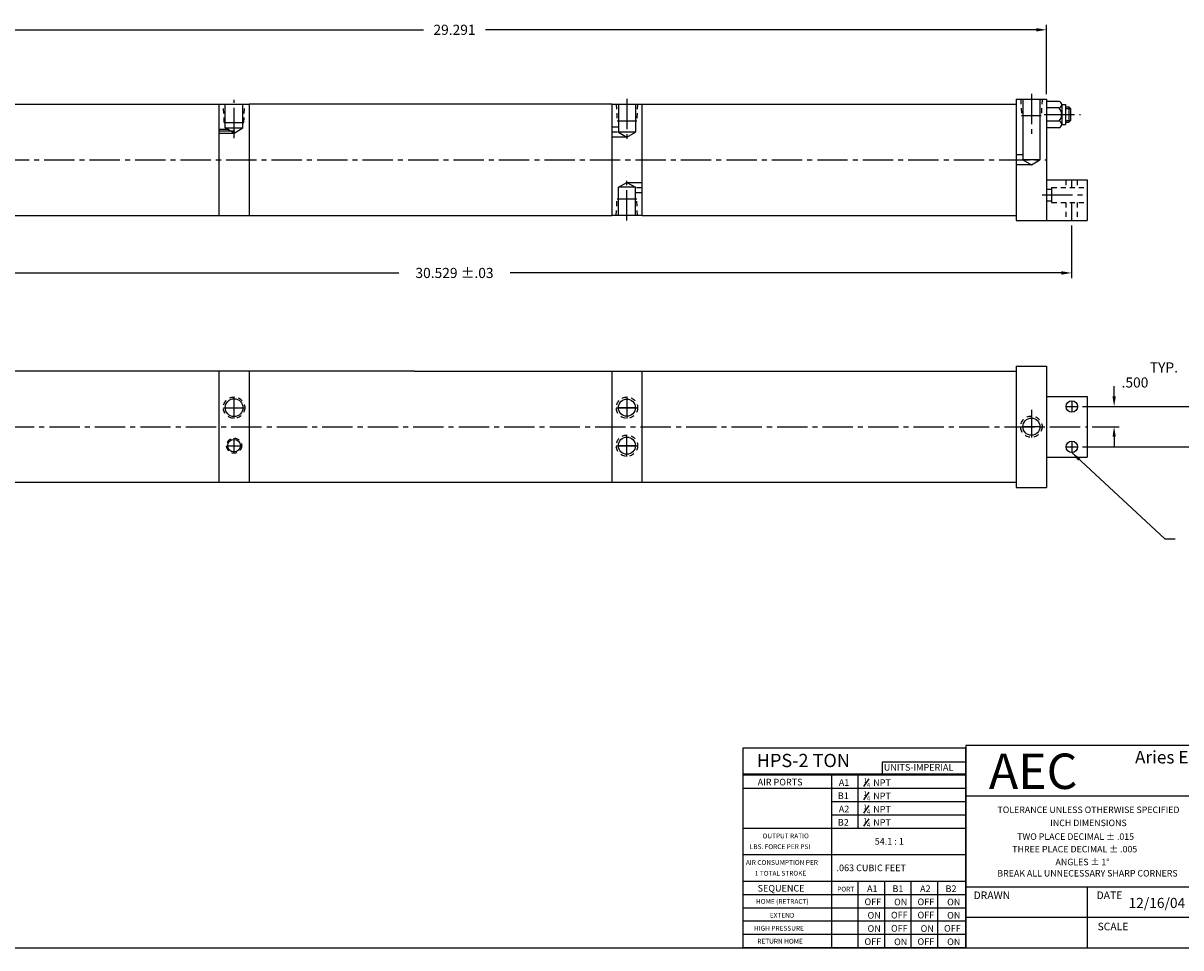
# Model space of a CAD drawing. Extents: x -7.3 to 66.9, y 2.8 to 44.7.
# Drawn here: x 20.3 to 48.9, y 2.8 to 25.6 of the extents above; entities that cross this region are included whole.
import ezdxf
from ezdxf.enums import TextEntityAlignment as Align

# ---------------------------------------------------------------- set-up
doc = ezdxf.new("R2010")
doc.units = 0
doc.header["$MEASUREMENT"] = 0
doc.header["$PDMODE"] = 35
doc.linetypes.add('CENTER2', pattern=[1.125, 0.75, -0.125, 0.125, -0.125])
doc.linetypes.add('HIDDEN2', pattern=[0.1875, 0.125, -0.0625])
doc.layers.get('0').update_dxf_attribs({"linetype": 'CONTINUOUS'})
doc.layers.get('DEFPOINTS').update_dxf_attribs({"linetype": 'CONTINUOUS'})
for name, color, linetype in [('BORDER', 7, 'CONTINUOUS'), ('CENTER', 3, 'CENTER2'), ('HIDDEN', 7, 'HIDDEN2'), ('SOLID', 7, 'CONTINUOUS'), ('TEXT-DIM', 4, 'CONTINUOUS')]:
    doc.layers.add(name, color=color, linetype=linetype)
doc.styles.add('ROMAND', font='romand')
doc.styles.add('ROMANS', font='romans', dxfattribs={"height": 0.25})
doc.styles.add('ROMANT', font='romant', dxfattribs={"height": 0.4375})
doc.dimstyles.new('HALF', dxfattribs={"dimtxt": 0.25, "dimasz": 0.25, "dimexe": 0.125, "dimexo": 0.125, "dimgap": 0.18, "dimtad": 0, "dimtih": 1, "dimtoh": 1, "dimdec": 3, "dimzin": 4, "dimdsep": 46, "dimtxsty": 'ROMANS', "dimcen": 0.375, "dimclrd": 256, "dimclre": 256, "dimclrt": 256, "dimadec": 0, "dimazin": 0, "dimtfac": 0.748, "dimtdec": 3, "dimtofl": 0, "dimtmove": 2, "dimatfit": 3, "dimfxl": 0, "dimtolj": 1, "dimtzin": 4, "dimarcsym": 0})

# ---------------------------------------------------------------- blocks, each defined once
blk = doc.blocks.new('*D30')
at = {"layer": 'DEFPOINTS', "color": 0}
for p in [(16.326, 25.457), (16.326, 23.744), (45.617, 23.744)]:
    blk.add_point(p, dxfattribs=at)
at = {"layer": 'TEXT-DIM', "lineweight": -2}
for p, q in [((16.326, 23.869), (16.326, 25.582)), ((45.617, 23.869), (45.617, 25.582)), ((16.576, 25.457), (30.208, 25.457)), ((45.367, 25.457), (31.735, 25.457))]:
    blk.add_line(p, q, dxfattribs=at)
at = {"layer": 'TEXT-DIM'}
for points in [[(16.576, 25.499), (16.576, 25.416), (16.326, 25.457)], [(45.367, 25.499), (45.367, 25.416), (45.617, 25.457)]]:
    blk.add_solid(points, dxfattribs=at)
at = {"layer": 'TEXT-DIM', "insert": (30.972, 25.457), "char_height": 0.25, "attachment_point": 5, "style": 'ROMANS'}
blk.add_mtext('\\A1;29.291', dxfattribs=at)
blk = doc.blocks.new('*D31')
at = {"layer": 'DEFPOINTS', "color": 0}
for p in [(15.707, 20.744), (46.236, 20.744), (15.707, 19.445)]:
    blk.add_point(p, dxfattribs=at)
at = {"layer": 'TEXT-DIM', "lineweight": -2}
for p, q in [((15.707, 20.619), (15.707, 19.32)), ((46.236, 20.619), (46.236, 19.32)), ((15.957, 19.445), (29.595, 19.445)), ((45.986, 19.445), (32.348, 19.445))]:
    blk.add_line(p, q, dxfattribs=at)
at = {"layer": 'TEXT-DIM'}
for points in [[(15.957, 19.487), (15.957, 19.404), (15.707, 19.445)], [(45.986, 19.487), (45.986, 19.404), (46.236, 19.445)]]:
    blk.add_solid(points, dxfattribs=at)
at = {"layer": 'TEXT-DIM', "insert": (30.972, 19.445), "char_height": 0.25, "attachment_point": 5, "style": 'ROMANS'}
blk.add_mtext('\\A1;30.529 ±.03', dxfattribs=at)
blk = doc.blocks.new('*D37')
at = {"layer": 'DEFPOINTS', "color": 0}
for p in [(46.383, 16.144), (46.617, 15.644), (47.288, 15.644)]:
    blk.add_point(p, dxfattribs=at)
at = {"layer": 'TEXT-DIM', "lineweight": -2}
for p, q in [((47.288, 16.394), (47.288, 16.644)), ((46.508, 16.144), (47.413, 16.144)), ((46.742, 15.644), (47.413, 15.644)), ((47.288, 15.394), (47.288, 15.144))]:
    blk.add_line(p, q, dxfattribs=at)
at = {"layer": 'TEXT-DIM'}
for points in [[(47.247, 16.394), (47.33, 16.394), (47.288, 16.144)], [(47.247, 15.394), (47.33, 15.394), (47.288, 15.644)]]:
    blk.add_solid(points, dxfattribs=at)
at = {"layer": 'TEXT-DIM', "insert": (47.804, 16.737), "char_height": 0.25, "attachment_point": 5, "style": 'ROMANS'}
blk.add_mtext('\\A1;.500', dxfattribs=at)
blk = doc.blocks.new('*D38')
at = {"layer": 'DEFPOINTS', "color": 0}
for p in [(46.383, 16.144), (46.383, 15.144), (49.589, 15.144)]:
    blk.add_point(p, dxfattribs=at)
at = {"layer": 'TEXT-DIM', "lineweight": -2}
for p, q in [((46.508, 16.144), (49.714, 16.144)), ((49.589, 15.894), (49.589, 15.394)), ((46.508, 15.144), (49.714, 15.144))]:
    blk.add_line(p, q, dxfattribs=at)
at = {"layer": 'TEXT-DIM'}
for points in [[(49.547, 15.894), (49.631, 15.894), (49.589, 16.144)], [(49.547, 15.394), (49.631, 15.394), (49.589, 15.144)]]:
    blk.add_solid(points, dxfattribs=at)
at = {"layer": 'TEXT-DIM', "insert": (50.304, 15.644), "char_height": 0.25, "attachment_point": 5, "style": 'ROMANS'}
blk.add_mtext('\\A1;1.00', dxfattribs=at)

msp = doc.modelspace()

# ---------------------------------------------------------------- linework, layer by layer
for p, q in [((56.6224, 7.7584), (43.6224, 7.7584)), ((43.6224, 7.7584), (43.6224, 2.7584)), ((56.6224, 6.5084), (43.6224, 6.5084)), ((49.6224, 4.2584), (43.6224, 4.2584)), ((46.6224, 4.2584), (46.6224, 2.7584)), ((49.6224, 3.5084), (43.6224, 3.5084)), ((43.6224, 2.7584), (56.6224, 2.7584))]:
    msp.add_line(p, q)
at = {"color": 7}
for p, q in [((38.1145, 2.7584), (38.1145, 7.7065)), ((40.3065, 2.7584), (40.3065, 7.0502)), ((40.9589, 5.7115), (40.9589, 7.0502)), ((40.9589, 2.7584), (40.9589, 4.399)), ((41.6152, 2.7584), (41.6152, 4.399)), ((42.2714, 2.7584), (42.2714, 4.399)), ((42.9277, 2.7584), (42.9277, 4.399))]:
    msp.add_line(p, q, dxfattribs=at)
at = {"layer": 'BORDER'}
for p, q in [((43.6224, 7.0502), (38.1145, 7.0502)), ((43.6224, 7.024), (38.1145, 7.024)), ((43.6224, 6.6959), (38.1145, 6.6959)), ((43.6224, 6.3677), (40.3065, 6.3677)), ((43.6224, 6.0396), (40.3065, 6.0396)), ((43.6224, 5.7115), (38.1145, 5.7115)), ((43.6224, 5.0552), (38.1145, 5.0552)), ((43.6224, 4.399), (38.1145, 4.399)), ((43.6224, 4.0709), (38.1145, 4.0709)), ((43.6224, 3.7427), (38.1145, 3.7427)), ((43.6224, 3.4146), (38.1145, 3.4146)), ((43.6224, 3.4146), (38.1145, 3.4146)), ((43.6224, 3.0865), (38.1145, 3.0865)), ((-7.2976, 2.7584), (56.6224, 2.7584)), ((43.6224, 2.7584), (38.1145, 2.7584))]:
    msp.add_line(p, q, dxfattribs=at)
at = {"layer": 'CENTER'}
for p, q in [((45.2423, 23.8735), (45.2423, 22.8878)), ((25.5203, 22.7802), (25.5203, 23.7222)), ((35.2363, 23.7485), (35.2363, 22.7628)), ((45.559, 23.3626), (46.4573, 23.3626)), ((25.5356, 22.9505), (25.1453, 22.9505)), ((35.0003, 22.9266), (34.8613, 22.9266)), ((16.3222, 22.2436), (45.6213, 22.2436)), ((35.2363, 20.7387), (35.2363, 21.7244)), ((35.4723, 21.5606), (35.6113, 21.5606)), ((46.2362, 21.7436), (46.2362, 21.5603)), ((45.5078, 21.3728), (46.6173, 21.3728)), ((46.2362, 21.1853), (46.2362, 20.7436)), ((25.5203, 15.8502), (25.5203, 16.3782)), ((35.2363, 16.3782), (35.2363, 15.8502)), ((35.2363, 16.3782), (35.2363, 15.8502)), ((25.2563, 16.1142), (25.7843, 16.1142)), ((34.9723, 16.1142), (35.5003, 16.1142)), ((45.2423, 16.0584), (45.2423, 15.3802)), ((46.1018, 16.1442), (46.3828, 16.1442)), ((15.3262, 15.6442), (46.6173, 15.6442)), ((25.5203, 14.9867), (25.5203, 15.3617)), ((35.2363, 14.9102), (35.2363, 15.4382)), ((25.3328, 15.1742), (25.7078, 15.1742)), ((34.9723, 15.1742), (35.5003, 15.1742)), ((46.1018, 15.1442), (46.3828, 15.1442))]:
    msp.add_line(p, q, dxfattribs=at)
at = {"layer": 'HIDDEN'}
for p, q in [((25.2779, 23.1632), (25.2553, 23.6186)), ((25.7627, 23.1632), (25.7838, 23.6186)), ((34.972, 23.6186), (34.9927, 23.21)), ((35.5005, 23.6186), (35.4798, 23.21)), ((44.978, 23.7436), (44.9987, 23.335)), ((45.5065, 23.7436), (45.4858, 23.335)), ((46.0853, 23.5101), (46.2103, 23.5101)), ((46.0853, 23.2151), (46.2103, 23.2151)), ((34.972, 20.8686), (34.9927, 21.2772)), ((35.5005, 20.8686), (35.4798, 21.2772))]:
    msp.add_line(p, q, dxfattribs=at)
at = {"layer": 'HIDDEN', "color": 7}
for p, q in [((45.6173, 21.5133), (45.7423, 21.5133)), ((45.7423, 21.5603), (46.6173, 21.5603)), ((46.0957, 21.7436), (46.0957, 21.5603)), ((46.3767, 21.7436), (46.3767, 21.5603)), ((45.6173, 21.2323), (45.7423, 21.2323)), ((45.7423, 21.1853), (46.6173, 21.1853)), ((46.0957, 21.1853), (46.0957, 20.7436)), ((46.3767, 21.1853), (46.3767, 20.7436))]:
    msp.add_line(p, q, dxfattribs=at)
at = {"layer": 'HIDDEN'}
for centre, radius in [((25.5203, 16.1142), 0.264), ((35.2363, 16.1142), 0.264), ((45.2423, 15.6442), 0.264), ((25.5203, 15.1742), 0.1875), ((35.2363, 15.1742), 0.264)]:
    msp.add_circle(centre, radius, dxfattribs=at)
at = {"layer": 'SOLID'}
for p, q in [((17.3262, 23.6186), (25.1453, 23.6186)), ((25.1453, 23.6186), (25.1453, 20.8686)), ((25.1453, 23.6186), (25.8953, 23.6186)), ((25.3013, 23.0299), (25.3013, 23.6186)), ((25.7393, 23.0299), (25.7393, 23.6186)), ((34.8613, 23.6186), (25.8953, 23.6186)), ((25.8953, 23.6186), (25.8953, 20.8686)), ((34.8613, 23.6186), (34.8613, 20.8686)), ((34.8613, 23.6186), (35.6113, 23.6186)), ((35.0253, 23.6186), (35.0253, 22.9239)), ((35.4473, 23.6186), (35.4473, 22.9239)), ((35.6113, 23.6186), (44.8673, 23.6186)), ((35.6113, 20.8686), (35.6113, 23.6186)), ((44.8673, 23.7436), (44.8673, 20.7436)), ((44.8673, 23.7436), (45.6173, 23.7436)), ((45.0313, 23.7436), (45.0313, 22.2409)), ((45.4533, 23.7436), (45.4533, 22.2409)), ((45.6173, 23.7436), (45.6173, 20.7436)), ((45.6173, 23.7436), (45.6173, 20.7436)), ((45.9255, 23.6882), (45.6173, 23.6882)), ((45.9255, 23.5254), (45.6173, 23.5254)), ((45.9926, 23.6068), (45.9926, 23.1184)), ((45.9926, 23.6068), (46.0853, 23.6068)), ((46.0853, 23.6068), (46.0853, 23.1184)), ((46.0853, 23.5501), (46.1703, 23.5501)), ((46.1703, 23.5501), (46.1703, 23.1751)), ((46.1703, 23.5501), (46.2103, 23.5101)), ((46.2103, 23.5101), (46.2103, 23.2151)), ((34.9927, 23.21), (35.4798, 23.21)), ((44.9987, 23.335), (45.4858, 23.335)), ((45.9255, 23.1998), (45.6173, 23.1998)), ((46.2103, 23.2151), (46.1703, 23.1751)), ((25.1453, 22.9975), (25.3575, 22.9975)), ((25.2779, 23.1632), (25.7627, 23.1632)), ((25.5203, 22.9035), (25.3013, 23.0299)), ((25.3013, 23.0299), (25.7393, 23.0299)), ((25.5203, 22.9035), (25.7393, 23.0299)), ((35.0253, 23.0516), (34.8613, 23.0516)), ((35.4473, 22.9239), (35.0253, 22.9239)), ((35.0253, 22.9239), (35.2363, 22.8021)), ((35.2363, 22.8021), (35.4473, 22.9239)), ((45.9255, 23.037), (45.6173, 23.037)), ((45.9926, 23.1184), (46.0853, 23.1184)), ((46.0853, 23.1751), (46.1703, 23.1751)), ((25.1453, 22.9035), (25.5203, 22.9035)), ((35.2363, 22.8016), (34.8613, 22.8016)), ((45.0313, 22.3686), (44.8673, 22.3686)), ((45.2423, 22.1186), (44.8673, 22.1186)), ((45.4533, 22.2409), (45.0313, 22.2409)), ((45.0313, 22.2409), (45.2423, 22.1191)), ((45.2423, 22.1191), (45.4533, 22.2409)), ((35.0253, 21.5633), (35.2363, 21.6851)), ((35.0253, 20.8686), (35.0253, 21.5633)), ((35.4473, 21.5633), (35.0253, 21.5633)), ((35.2363, 21.6856), (35.6113, 21.6856)), ((35.2363, 21.6851), (35.4473, 21.5633)), ((35.4473, 20.8686), (35.4473, 21.5633)), ((45.6173, 21.7436), (45.6173, 20.7436)), ((45.6173, 21.7436), (46.6173, 21.7436)), ((45.6173, 21.7436), (45.6173, 20.7436)), ((45.7423, 21.5603), (45.7423, 21.1853)), ((46.6173, 21.7436), (46.6173, 20.7436)), ((34.9927, 21.2772), (35.4798, 21.2772)), ((35.4473, 21.4356), (35.6113, 21.4356)), ((17.3262, 20.8686), (25.1453, 20.8686)), ((25.1453, 20.8686), (25.8953, 20.8686)), ((25.8953, 20.8686), (34.8613, 20.8686)), ((35.6113, 20.8686), (34.8613, 20.8686)), ((35.6113, 20.8686), (44.8673, 20.8686)), ((44.8673, 20.7436), (45.6173, 20.7436)), ((45.6173, 20.7436), (46.6173, 20.7436)), ((29.9864, 17.0192), (17.3262, 17.0192)), ((25.1453, 17.0192), (25.1453, 14.2692)), ((25.8953, 17.0192), (25.8953, 14.2692)), ((29.9864, 17.0192), (44.8673, 17.0192)), ((34.8613, 17.0192), (34.8613, 14.2692)), ((35.6113, 14.2692), (35.6113, 17.0192)), ((44.8673, 17.1442), (44.8673, 14.1442)), ((44.8673, 17.1442), (45.6173, 17.1442)), ((45.6173, 17.1442), (45.6173, 14.1442)), ((45.6173, 17.1442), (45.6173, 14.1442)), ((45.6173, 17.1442), (45.6173, 14.1442)), ((45.6173, 16.3942), (46.6173, 16.3942)), ((46.6173, 16.3942), (46.6173, 14.8942)), ((35.4473, 16.1115), (35.0253, 16.1115)), ((46.2423, 16.2847), (46.2423, 16.0037)), ((45.4533, 15.6415), (45.0313, 15.6415)), ((46.2423, 15.2847), (46.2423, 15.0037)), ((35.4473, 15.1715), (35.0253, 15.1715)), ((45.6173, 14.8942), (46.6173, 14.8942)), ((44.8673, 14.3942), (44.8673, 14.1442)), ((17.3262, 14.2692), (44.8673, 14.2692)), ((44.8673, 14.1442), (45.6173, 14.1442)), ((38.1145, 7.7065), (43.6224, 7.7065)), ((43.6224, 2.7584), (43.6224, 7.7065)), ((41.56, 7.0502), (41.56, 7.3539)), ((41.56, 7.3539), (43.6224, 7.3539))]:
    msp.add_line(p, q, dxfattribs=at)
for centre, radius in [((25.5203, 16.1142), 0.219), ((35.2363, 16.1142), 0.211), ((46.2423, 16.1442), 0.1405), ((45.2423, 15.6442), 0.211), ((25.5203, 15.1742), 0.156), ((35.2363, 15.1742), 0.211), ((46.2423, 15.1442), 0.1405)]:
    msp.add_circle(centre, radius, dxfattribs=at)
for centre, radius, start, end in [((45.9096, 23.6068), 0.0829, 281.0032, 78.9968), ((45.7615, 23.3626), 0.2311, 315.2025, 44.7975), ((45.9096, 23.1184), 0.0829, 281.0032, 78.9968)]:
    msp.add_arc(centre, radius, start, end, dxfattribs=at)
at = {"layer": 'TEXT-DIM'}
for p, q in [((41.1006, 6.748), (41.2323, 6.9361)), ((41.1006, 6.748), (41.2323, 6.9361)), ((41.1006, 6.4199), (41.2323, 6.608)), ((41.1006, 6.0917), (41.2323, 6.2799)), ((41.1006, 5.7636), (41.2323, 5.9518))]:
    msp.add_line(p, q, dxfattribs=at)

# ---------------------------------------------------------------- texts
for s, height, style, p in [('AEC', 0.875, 'ROMANT', (44.1897, 6.6874)), ('Aries Engineering Company, Inc.', 0.312, 'ROMAND', (47.8047, 7.3168)), ('TWO PLACE DECIMAL %%P .015', 0.16, 'ROMANS', (44.8912, 5.4287)), ('THREE PLACE DECIMAL %%P .005', 0.16, 'ROMANS', (44.7683, 5.1184)), ('ANGLES %%P 1%%D', 0.16, 'ROMANS', (45.8382, 4.8007)), ('DRAWN', 0.188, 'ROMANS', (43.8113, 3.9639)), ('DATE', 0.188, 'ROMANS', (46.8534, 3.9639)), ('SCALE', 0.188, 'ROMANS', (46.8784, 3.1915))]:
    msp.add_text(s, height=height, dxfattribs=dict(style=style)).set_placement(p)
at = {"style": 'ROMANS'}
for s, p in [('TOLERANCE UNLESS OTHERWISE SPECIFIED', (46.6539, 6.1507)), ('INCH DIMENSIONS', (46.6539, 5.8268)), ('BREAK ALL UNNECESSARY SHARP CORNERS', (46.629, 4.5811))]:
    msp.add_text(s, height=0.16, dxfattribs=at).set_placement(p, align=Align.MIDDLE)
at = {"layer": 'TEXT-DIM', "style": 'ROMANS'}
for s, height, p in [('HPS-2 TON', 0.32812, (38.4495, 7.2263)), ('UNITS-IMPERIAL', 0.164062, (41.5915, 7.1386)), ('AIR PORTS', 0.16406, (38.4695, 6.7742)), ('A1', 0.16406, (40.4774, 6.7637)), ('1', 0.1148, (41.0871, 6.8421)), ('1', 0.1148, (41.0871, 6.8421)), (' NPT', 0.16406, (41.2785, 6.76)), (' NPT', 0.16406, (41.2785, 6.76)), ('B1', 0.16406, (40.454, 6.4356)), ('1', 0.1148, (41.0871, 6.5139)), ('4', 0.1148, (41.1692, 6.7272)), (' NPT', 0.16406, (41.2785, 6.4319)), ('1', 0.1148, (41.0871, 6.1858)), ('4', 0.1148, (41.1692, 6.3991)), ('A2', 0.16406, (40.4774, 6.1074)), ('4', 0.1148, (41.1692, 6.071)), (' NPT', 0.16406, (41.2785, 6.1038)), ('B2', 0.16406, (40.454, 5.7793)), ('1', 0.1148, (41.0871, 5.8577)), ('4', 0.1148, (41.1692, 5.7429)), (' NPT', 0.16406, (41.2785, 5.7757)), ('OUTPUT RATIO', 0.118125, (38.5912, 5.4663)), ('54.1 : 1', 0.16406, (41.3661, 5.3099)), ('AIR CONSUMPTION PER', 0.118125, (38.179, 4.81)), ('.063 CUBIC FEET', 0.164062, (40.4214, 4.6536)), ('SEQUENCE', 0.16406, (38.4695, 4.1492)), ('A1', 0.16406, (41.1761, 4.1387)), ('B1', 0.16406, (41.805, 4.1387)), ('A2', 0.16406, (42.4886, 4.1387)), ('B2', 0.16406, (43.1175, 4.1387)), ('12/16/04', 0.25, (47.644, 3.7428)), ('HOME (RETRACT)', 0.118125, (38.4297, 3.8474)), ('EXTEND', 0.11812, (38.7723, 3.5045)), ('HIGH PRESSURE', 0.118125, (38.3805, 3.1838)), ('RETURN HOME', 0.118125, (38.4611, 2.863))]:
    msp.add_text(s, height=height, dxfattribs=at).set_placement(p)
for s, p in [('LBS. FORCE PER PSI', (38.2755, 5.1986)), ('1 TOTAL STROKE', (38.4, 4.5423))]:
    msp.add_text(s, height=0.118125, rotation=0.09, dxfattribs=at).set_placement(p)
at = {"layer": 'TEXT-DIM', "insert": (48.1717, 17.2334), "char_height": 0.25, "width": 1.031, "attachment_point": 1, "style": 'ROMANS'}
msp.add_mtext('TYP.', dxfattribs=at)
at = {"layer": 'TEXT-DIM', "insert": (43.3054, 12.8243), "char_height": 0.125, "attachment_point": 6, "style": 'ROMANS'}
msp.add_mtext('\\A1;', dxfattribs=at)
at = {"layer": 'TEXT-DIM', "insert": (40.4383, 4.2688), "char_height": 0.11812, "attachment_point": 1}
msp.add_mtext_dynamic_manual_height_columns('PORT', width=0.694757, gutter_width=1.3125, heights=[0], dxfattribs=at)
at = {"layer": 'TEXT-DIM', "color": 1, "char_height": 0.16406, "attachment_point": 1}
for insert in [(41.1126, 3.9778), (42.4251, 3.9778), (41.7688, 3.6497), (42.4251, 3.6497), (41.7688, 3.3216), (43.0813, 3.3216), (41.1126, 2.9934), (42.4251, 2.9934)]:
    msp.add_mtext_dynamic_manual_height_columns('OFF', width=0.653346, gutter_width=1.3125, heights=[0], dxfattribs=dict(at, insert=insert))
at = {"layer": 'TEXT-DIM', "color": 3, "char_height": 0.16406, "attachment_point": 1}
for insert in [(41.8452, 3.9734), (43.1577, 3.9734), (41.1889, 3.6453), (43.1577, 3.6453), (41.1889, 3.3172), (42.5014, 3.3172), (41.8452, 2.9891), (43.1577, 2.9891)]:
    msp.add_mtext_dynamic_manual_height_columns('ON', width=0.653346, gutter_width=1.3125, heights=[0], dxfattribs=dict(at, insert=insert))

# ---------------------------------------------------------------- dimensions: what is measured, and where the dimension line sits
at = {"layer": 'TEXT-DIM'}
dim = msp.add_linear_dim(base=(16.3262, 25.4573), p1=(45.6173, 23.7436), p2=(16.3262, 23.7436), dimstyle='HALF', dxfattribs=at)
dim.commit()
dim.dimension.update_dxf_attribs({"geometry": '*D30', "text_midpoint": (30.9718, 25.4573)})
dim = msp.add_linear_dim(base=(15.7073, 19.4453), p1=(46.2362, 20.7436), p2=(15.7073, 20.7436), text='<> ±.03', dimstyle='HALF', dxfattribs=at)
dim.commit()
dim.dimension.update_dxf_attribs({"geometry": '*D31', "text_midpoint": (30.9718, 19.4453)})
dim = msp.add_linear_dim(base=(47.2883, 15.6442), p1=(46.3828, 16.1442), p2=(46.6173, 15.6442), angle=90, dimstyle='HALF', dxfattribs=at)
dim.commit()
dim.dimension.update_dxf_attribs({"geometry": '*D37', "text_midpoint": (47.8036, 16.7371), "dimtype": 160})
dim = msp.add_linear_dim(base=(49.5889, 15.1442), p1=(46.3828, 16.1442), p2=(46.3828, 15.1442), angle=90, text='1.00', dimstyle='HALF', dxfattribs=at)
dim.commit()
dim.dimension.update_dxf_attribs({"geometry": '*D38', "text_midpoint": (50.3039, 15.6442)})

# ---------------------------------------------------------------- leaders
at = {"layer": 'TEXT-DIM', "annotation_type": 0, "has_hookline": 1, "hookline_direction": 0, "text_width": 3.1786}
msp.add_leader([(46.2423, 15.0037), (48.5445, 12.8684), (48.7945, 12.8684)], dimstyle='HALF', override={"dimgap": 0.18, "dimtad": 0}, dxfattribs=at)

doc.saveas('drawing.dxf')
